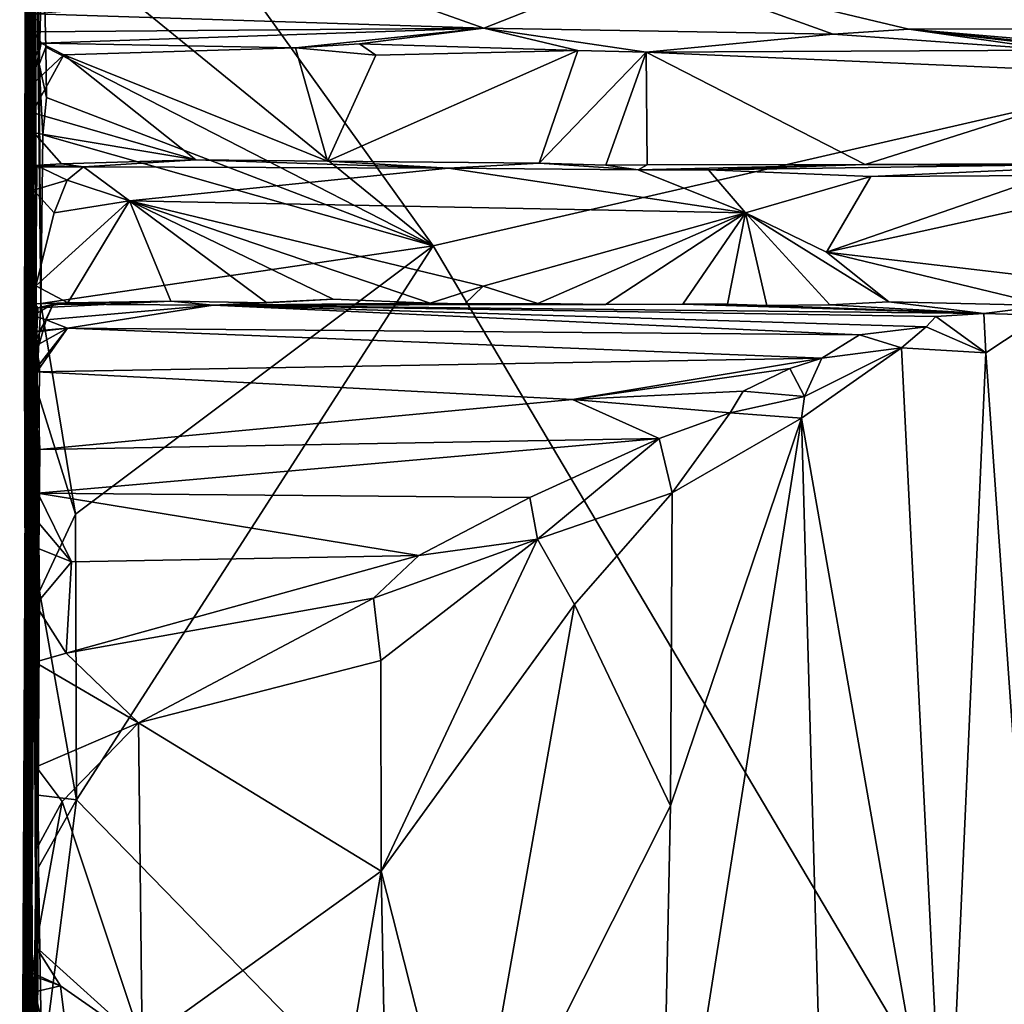
# Model space of a CAD drawing. Units: metres. Extents: x 24.5 to 33.39, y -4.01 to 3.69.
# Drawn here: x 24.55 to 25.81, y 1.07 to 2.33 of the extents above; entities that cross this region are included whole.
import ezdxf

# ---------------------------------------------------------------- set-up
doc = ezdxf.new("R2010")
doc.units = ezdxf.units.M

msp = doc.modelspace()

# ---------------------------------------------------------------- linework, layer by layer
at = {"layer": '1'}
for points in [[(24.5692, 2.6187, -0.9805), (24.566, 2.2164, -0.4343), (24.5727, 3.5617, -1.2148)], [(24.5727, 3.5617, -1.2148), (24.566, 2.2164, -0.4343), (24.5765, 3.4856, -0.4432)], [(24.5765, 3.4856, -0.4432), (24.566, 2.2164, -0.4343), (24.5677, 3.2188, -0.3875)], [(24.566, 2.2164, -0.4343), (24.5671, 3.2086, -0.1707), (24.5677, 3.2188, -0.3875)], [(24.5662, 3.2144, -0.0788), (24.566, 2.2164, -0.4343), (24.5674, 3.2085, -0.0086)], [(24.566, 2.2164, -0.4343), (24.5662, 3.2144, -0.0788), (24.5671, 3.2086, -0.1707)], [(24.5669, 3.1643, 0.2418), (24.5693, 3.2106, 0.1548), (24.566, 2.2164, -0.4343)], [(24.566, 2.2164, -0.4343), (24.5693, 3.2106, 0.1548), (24.5674, 3.2085, -0.0086)], [(24.5656, 3.0967, 0.3695), (24.5669, 3.1643, 0.2418), (24.566, 2.2164, -0.4343)], [(24.566, 2.2164, -0.4343), (24.5622, 2.133, 1.4724), (24.5656, 3.0967, 0.3695)], [(24.5656, 3.0967, 0.3695), (24.5622, 2.133, 1.4724), (24.5658, 2.9897, 0.5891)], [(24.5658, 2.9897, 0.5891), (24.5622, 2.133, 1.4724), (24.5655, 2.876, 0.8992)], [(24.5622, 2.133, 1.4724), (24.5644, 2.8114, 1.2741), (24.5655, 2.876, 0.8992)], [(24.5634, 2.8235, 15.8745), (24.5657, 2.8331, 15.5195), (24.5553, 0.5843, 16.7169)], [(24.5622, 2.8261, 15.1881), (24.5553, 0.5843, 16.7169), (24.5657, 2.8331, 15.5195)], [(24.568, 2.8302, 16.3902), (24.5635, 2.8217, 16.0056), (24.5553, 0.5843, 16.7169)], [(24.5621, 2.7898, 16.6198), (24.568, 2.8302, 16.3902), (24.5553, 0.5843, 16.7169)], [(24.5622, 2.8261, 15.1881), (24.5624, 2.8045, 14.7028), (24.5553, 0.5843, 16.7169)], [(24.5634, 2.8235, 15.8745), (24.5553, 0.5843, 16.7169), (24.5635, 2.8217, 16.0056)], [(24.5613, 2.6403, 13.8742), (24.5553, 0.5843, 16.7169), (24.5651, 2.8226, 14.0619)], [(24.5553, 0.5843, 16.7169), (24.5618, 2.8063, 14.3987), (24.5651, 2.8226, 14.0619)], [(24.5633, 2.8096, 16.9526), (24.5553, 0.5843, 16.7169), (24.5646, 2.8201, 17.0705)], [(24.5553, 0.5843, 16.7169), (24.5625, 2.79, 17.4607), (24.5646, 2.8201, 17.0705)], [(24.5633, 2.8096, 16.9526), (24.5621, 2.7898, 16.6198), (24.5553, 0.5843, 16.7169)], [(24.5553, 0.5843, 16.7169), (24.5624, 2.8045, 14.7028), (24.5618, 2.8063, 14.3987)], [(24.5607, 2.0678, 18.6051), (24.5652, 2.7905, 18.1894), (24.5652, 2.8072, 17.76)], [(24.5652, 2.8072, 17.76), (24.5625, 2.79, 17.4607), (24.5607, 2.0678, 18.6051)], [(24.5622, 2.133, 1.4724), (24.5651, 2.751, 1.5722), (24.5644, 2.8114, 1.2741)], [(24.5553, 0.5843, 16.7169), (24.5607, 2.0678, 18.6051), (24.5625, 2.79, 17.4607)], [(24.5695, 2.7995, 18.6708), (24.5648, 2.7918, 18.5127), (24.5607, 2.0678, 18.6051)], [(24.5704, 2.7961, 18.9471), (24.5695, 2.7995, 18.6708), (24.5607, 2.0678, 18.6051)], [(24.5665, 2.7824, 19.2552), (24.5704, 2.7961, 18.9471), (24.5607, 2.0678, 18.6051)], [(24.5607, 2.0678, 18.6051), (24.5649, 2.7919, 18.3339), (24.5652, 2.7905, 18.1894)], [(24.5649, 2.7919, 18.3339), (24.5607, 2.0678, 18.6051), (24.5648, 2.7918, 18.5127)], [(24.5665, 2.7824, 19.2552), (24.5607, 2.0678, 18.6051), (24.5689, 2.7819, 19.3867)], [(24.5689, 2.7819, 19.3867), (24.5607, 2.0678, 18.6051), (24.5705, 2.781, 19.689)], [(24.5607, 2.0678, 18.6051), (24.5664, 2.5335, 20.369), (24.5705, 2.781, 19.689)], [(24.5554, 1.9053, 7.0678), (24.5651, 2.7644, 7.3635), (24.5607, 2.5876, 7.221)], [(24.5651, 2.7644, 7.3635), (24.5554, 1.9053, 7.0678), (24.5637, 2.6294, 7.7652)], [(24.5674, 2.7284, 1.6073), (24.5651, 2.751, 1.5722), (24.5622, 2.133, 1.4724)], [(24.5674, 2.7284, 1.6073), (24.5622, 2.133, 1.4724), (24.5622, 2.6863, 1.7529)], [(24.5671, 2.7173, 2.0286), (24.5622, 2.133, 1.4724), (24.5611, 2.6751, 2.3927)], [(24.5671, 2.7173, 2.0286), (24.5622, 2.6863, 1.7529), (24.5622, 2.133, 1.4724)], [(24.5643, 2.7004, 3.1168), (24.5672, 2.7076, 2.8228), (24.5622, 2.133, 1.4724)], [(24.5622, 2.133, 1.4724), (24.5672, 2.7076, 2.8228), (24.5646, 2.6952, 2.6248)], [(24.5622, 2.133, 1.4724), (24.5592, 2.2623, 3.6525), (24.5643, 2.7004, 3.1168)], [(24.5592, 2.2623, 3.6525), (24.5619, 2.6904, 3.3219), (24.5643, 2.7004, 3.1168)], [(24.5656, 2.7, 3.4688), (24.5667, 2.6997, 3.3887), (24.5592, 2.2623, 3.6525)], [(24.5636, 2.6924, 3.7045), (24.5656, 2.7, 3.4688), (24.5592, 2.2623, 3.6525)], [(24.5667, 2.6997, 3.3887), (24.5619, 2.6904, 3.3219), (24.5592, 2.2623, 3.6525)], [(24.5592, 2.2623, 3.6525), (24.5606, 2.6529, 3.9663), (24.5636, 2.6924, 3.7045)], [(24.5622, 2.133, 1.4724), (24.5646, 2.6952, 2.6248), (24.5611, 2.6751, 2.3927)], [(24.5629, 2.6829, 4.7511), (24.5599, 2.6667, 4.2384), (24.5592, 2.2623, 3.6525)], [(24.5592, 2.6571, 4.9912), (24.5629, 2.6829, 4.7511), (24.5592, 2.2623, 3.6525)], [(24.5592, 2.2623, 3.6525), (24.5599, 2.6667, 4.2384), (24.5606, 2.6529, 3.9663)], [(24.5563, 2.349, 5.8839), (24.5592, 2.6571, 4.9912), (24.5581, 0.5823, 4.469)], [(24.5581, 0.5823, 4.469), (24.5592, 2.6571, 4.9912), (24.5592, 2.2623, 3.6525)], [(24.5613, 2.6403, 13.8742), (24.5614, 2.5168, 13.7149), (24.5553, 0.5843, 16.7169)], [(24.5554, 1.9053, 7.0678), (24.5636, 2.621, 7.9021), (24.5637, 2.6294, 7.7652)], [(24.562, 2.6324, 10.6691), (24.556, 1.6104, 10.5402), (24.5617, 2.6154, 11.0506)], [(24.556, 1.6104, 10.5402), (24.562, 2.6324, 10.6691), (24.5653, 2.5965, 10.5454)], [(24.5554, 1.9053, 7.0678), (24.5605, 2.5962, 8.2375), (24.5636, 2.621, 7.9021)], [(24.5617, 2.6154, 11.0506), (24.556, 1.6104, 10.5402), (24.5617, 2.6076, 11.2458)], [(24.5692, 2.6187, -0.9805), (24.571, 1.8591, -1.5168), (24.566, 2.2164, -0.4343)], [(24.571, 1.8591, -1.5168), (24.5692, 2.6187, -0.9805), (24.5766, 1.9687, -1.5234)], [(24.5766, 1.9687, -1.5234), (24.5692, 2.6187, -0.9805), (24.5741, 2.2753, -1.4724)], [(24.5692, 2.6187, -0.9805), (24.579, 2.4502, -1.5207), (24.5741, 2.2753, -1.4724)], [(24.5618, 2.5888, 11.4006), (24.5617, 2.6076, 11.2458), (24.556, 1.6104, 10.5402)], [(24.5605, 2.5962, 8.2375), (24.5567, 1.8891, 8.5764), (24.5675, 2.6122, 8.6656)], [(24.5675, 2.6122, 8.6656), (24.5567, 1.8891, 8.5764), (24.5641, 2.6041, 8.8)], [(24.5686, 2.6107, 8.9022), (24.5567, 1.8891, 8.5764), (24.564, 2.5806, 9.1517)], [(24.5641, 2.6041, 8.8), (24.5567, 1.8891, 8.5764), (24.5686, 2.6107, 8.9022)], [(24.5605, 2.5962, 8.2375), (24.5554, 1.9053, 7.0678), (24.5587, 0.7067, 6.4042)], [(24.5593, 2.5584, 7.1244), (24.5554, 1.9053, 7.0678), (24.5607, 2.5876, 7.221)], [(24.5625, 2.5706, 10.3504), (24.556, 1.6104, 10.5402), (24.5653, 2.5965, 10.5454)], [(24.5615, 2.5351, 11.528), (24.5618, 2.5888, 11.4006), (24.556, 1.6104, 10.5402)], [(24.5587, 0.7067, 6.4042), (24.5567, 1.8891, 8.5764), (24.5605, 2.5962, 8.2375)], [(24.564, 2.5806, 9.1517), (24.5572, 1.9946, 9.6434), (24.5641, 2.5936, 9.5385)], [(24.5641, 2.5936, 9.5385), (24.5572, 1.9946, 9.6434), (24.5616, 2.5873, 9.6806)], [(24.5607, 2.5774, 9.7289), (24.5572, 1.9946, 9.6434), (24.5619, 2.5883, 9.8693)], [(24.5619, 2.5883, 9.8693), (24.5572, 1.9946, 9.6434), (24.5608, 2.5758, 10.1461)], [(24.5603, 2.3167, 13.0382), (24.5614, 2.5168, 13.7149), (24.5902, 2.592, 13.5557)], [(24.5915, 2.5406, 13.3868), (24.5603, 2.3167, 13.0382), (24.5902, 2.592, 13.5557)], [(24.564, 2.5806, 9.1517), (24.5567, 1.8891, 8.5764), (24.5572, 1.9946, 9.6434)], [(24.5572, 1.9946, 9.6434), (24.5607, 2.5774, 9.7289), (24.5616, 2.5873, 9.6806)], [(24.5608, 2.5758, 10.1461), (24.5572, 1.9946, 9.6434), (24.5607, 2.545, 10.172)], [(24.5625, 2.5706, 10.3504), (24.5572, 1.9946, 9.6434), (24.556, 1.6104, 10.5402)], [(24.5607, 2.545, 10.172), (24.5572, 1.9946, 9.6434), (24.5625, 2.5706, 10.3504)], [(24.5607, 2.5556, 7.0684), (24.5554, 1.9053, 7.0678), (24.5593, 2.5584, 7.1244)], [(24.5554, 1.9053, 7.0678), (24.5607, 2.5556, 7.0684), (24.5563, 2.349, 5.8839)], [(24.5615, 2.5351, 11.528), (24.556, 1.6104, 10.5402), (24.565, 2.5543, 11.8033)], [(24.5643, 2.5461, 12.2463), (24.565, 2.5543, 11.8033), (24.556, 1.6104, 10.5402)], [(25.0792, 2.0425, -1.534), (24.579, 2.4502, -1.5207), (24.7082, 2.5597, -1.5267)], [(27.1935, 2.5294, -1.5394), (25.0792, 2.0425, -1.534), (24.7082, 2.5597, -1.5267)], [(24.556, 1.6104, 10.5402), (24.5603, 2.3167, 13.0382), (24.5643, 2.5461, 12.2463)], [(24.5643, 2.5461, 12.2463), (24.5603, 2.3167, 13.0382), (24.5668, 2.5369, 12.6233)], [(24.5668, 2.5369, 12.6233), (24.5603, 2.3167, 13.0382), (24.572, 2.5452, 12.6929)], [(24.5603, 2.3167, 13.0382), (24.5654, 2.5318, 13.1341), (24.572, 2.5452, 12.6929)], [(24.5915, 2.5406, 13.3868), (24.5702, 2.5282, 13.2755), (24.5603, 2.3167, 13.0382)], [(24.5654, 2.5318, 13.1341), (24.5603, 2.3167, 13.0382), (24.5702, 2.5282, 13.2755)], [(24.5607, 2.0678, 18.6051), (24.5634, 1.4067, 21.1244), (24.5664, 2.5335, 20.369)], [(24.5664, 2.5335, 20.369), (24.5634, 1.4067, 21.1244), (24.567, 2.4539, 20.8905)], [(25.0792, 2.0425, -1.534), (27.1935, 2.5294, -1.5394), (26.8635, -0.9693, -1.5392)], [(24.5603, 2.3167, 13.0382), (24.5553, 0.5843, 16.7169), (24.5614, 2.5168, 13.7149)], [(24.5671, 2.4288, 21.0467), (24.567, 2.4539, 20.8905), (24.5634, 1.4067, 21.1244)], [(24.5741, 2.2753, -1.4724), (24.579, 2.4502, -1.5207), (24.5828, 2.297, -1.523)], [(24.5828, 2.297, -1.523), (24.579, 2.4502, -1.5207), (25.0792, 2.0425, -1.534)], [(24.5666, 2.4078, 21.415), (24.5671, 2.4288, 21.0467), (24.5634, 1.4067, 21.1244)], [(24.5688, 2.3374, 22.295), (24.5688, 2.4133, 21.8681), (24.5634, 1.4067, 21.1244)], [(24.5688, 2.4133, 21.8681), (24.567, 2.4104, 21.6866), (24.5634, 1.4067, 21.1244)], [(25.3475, 2.4018, 22.7538), (26.0965, 2.3209, 22.8746), (25.8924, 2.4211, 22.735)], [(24.567, 2.4104, 21.6866), (24.5666, 2.4078, 21.415), (24.5634, 1.4067, 21.1244)], [(24.9981, 2.3735, 22.7982), (25.1441, 2.3216, 22.891), (25.3475, 2.4018, 22.7538)], [(25.1441, 2.3216, 22.891), (25.5915, 2.314, 22.9121), (25.3475, 2.4018, 22.7538)], [(25.3475, 2.4018, 22.7538), (25.5915, 2.314, 22.9121), (25.6887, 2.3202, 22.8878)], [(25.3475, 2.4018, 22.7538), (25.6887, 2.3202, 22.8878), (26.0965, 2.3209, 22.8746)], [(24.9981, 2.3735, 22.7982), (24.5687, 2.3397, 22.8532), (25.1441, 2.3216, 22.891)], [(24.5563, 2.349, 5.8839), (24.5587, 0.7067, 6.4042), (24.5554, 1.9053, 7.0678)], [(24.5587, 0.7067, 6.4042), (24.5563, 2.349, 5.8839), (24.5581, 0.5823, 4.469)], [(24.5688, 2.3374, 22.295), (24.5634, 1.4067, 21.1244), (24.5562, -0.0177, 22.2366)], [(24.5688, 2.3374, 22.295), (24.5562, -0.0177, 22.2366), (24.5698, 2.1206, 23.0612)], [(24.5679, 2.3169, 22.9268), (24.5687, 2.3397, 22.8532), (24.5701, 2.286, 22.9726)], [(24.5679, 2.3169, 22.9268), (25.1441, 2.3216, 22.891), (24.5687, 2.3397, 22.8532)], [(24.5687, 2.3397, 22.8532), (24.5688, 2.3374, 22.295), (24.5698, 2.1206, 23.0612)], [(24.5687, 2.3397, 22.8532), (24.5698, 2.1206, 23.0612), (24.5701, 2.286, 22.9726)], [(24.5603, 2.3167, 13.0382), (24.5531, 0.2177, 13.0406), (24.5493, 0.2771, 13.8271)], [(24.5516, 0.211, 14.5036), (24.5603, 2.3167, 13.0382), (24.5493, 0.2771, 13.8271)], [(24.5603, 2.3167, 13.0382), (24.5501, 0.3342, 11.1784), (24.5549, 0.2083, 11.9128)], [(24.5501, 0.3342, 11.1784), (24.5603, 2.3167, 13.0382), (24.556, 1.6104, 10.5402)], [(24.5513, 0.3042, 14.7971), (24.5603, 2.3167, 13.0382), (24.5516, 0.211, 14.5036)], [(24.5603, 2.3167, 13.0382), (24.5513, 0.3042, 14.7971), (24.5553, 0.5843, 16.7169)], [(24.5531, 0.2177, 13.0406), (24.5603, 2.3167, 13.0382), (24.5567, 0.2026, 12.7496)], [(24.5545, 0.2129, 12.4625), (24.5603, 2.3167, 13.0382), (24.5585, 0.1985, 12.1906)], [(24.5567, 0.2026, 12.7496), (24.5603, 2.3167, 13.0382), (24.5545, 0.2129, 12.4625)], [(24.5603, 2.3167, 13.0382), (24.5549, 0.2083, 11.9128), (24.5585, 0.1985, 12.1906)], [(24.5679, 2.3169, 22.9268), (24.577, 2.3025, 23.0029), (25.1441, 2.3216, 22.891)], [(24.5679, 2.3169, 22.9268), (24.5701, 2.286, 22.9726), (24.577, 2.3025, 23.0029)], [(25.1441, 2.3216, 22.891), (24.577, 2.3025, 23.0029), (24.9028, 2.2965, 23.0243)], [(25.1441, 2.3216, 22.891), (24.9028, 2.2965, 23.0243), (24.9845, 2.3015, 23.013)], [(25.1441, 2.3216, 22.891), (24.9845, 2.3015, 23.013), (25.2645, 2.2928, 23.0277)], [(25.1441, 2.3216, 22.891), (25.2645, 2.2928, 23.0277), (25.3521, 2.2909, 23.0276)], [(25.1441, 2.3216, 22.891), (25.3521, 2.2909, 23.0276), (25.5915, 2.314, 22.9121)], [(25.5915, 2.314, 22.9121), (25.3521, 2.2909, 23.0276), (25.8775, 2.2934, 23.0242)], [(25.5915, 2.314, 22.9121), (25.8775, 2.2934, 23.0242), (25.6887, 2.3202, 22.8878)], [(25.6887, 2.3202, 22.8878), (26.0475, 2.2895, 23.0255), (26.0965, 2.3209, 22.8746)], [(25.6887, 2.3202, 22.8878), (25.8775, 2.2934, 23.0242), (25.9065, 2.2952, 23.0188)], [(25.6887, 2.3202, 22.8878), (25.9065, 2.2952, 23.0188), (25.9615, 2.2915, 23.0252)], [(25.6887, 2.3202, 22.8878), (25.9615, 2.2915, 23.0252), (26.0475, 2.2895, 23.0255)], [(24.5653, 2.2493, 23.0317), (24.577, 2.3025, 23.0029), (24.5701, 2.286, 22.9726)], [(24.577, 2.3025, 23.0029), (24.5653, 2.2493, 23.0317), (24.6059, 2.2872, 23.0357)], [(24.577, 2.3025, 23.0029), (24.6059, 2.2872, 23.0357), (24.9028, 2.2965, 23.0243)], [(24.9028, 2.2965, 23.0243), (25.0058, 2.287, 23.0291), (24.9845, 2.3015, 23.013)], [(25.2645, 2.2928, 23.0277), (24.9845, 2.3015, 23.013), (25.0058, 2.287, 23.0291)], [(24.5653, 2.2493, 23.0317), (24.5655, 2.2134, 23.0453), (24.6059, 2.2872, 23.0357)], [(24.5655, 2.2134, 23.0453), (24.5653, 2.2493, 23.0317), (24.5701, 2.286, 22.9726)], [(24.6059, 2.2872, 23.0357), (24.5655, 2.2134, 23.0453), (24.7749, 2.1527, 23.0576)], [(24.5678, 2.1873, 23.0525), (24.5655, 2.2134, 23.0453), (24.5701, 2.286, 22.9726)], [(24.5698, 2.1206, 23.0612), (24.5678, 2.1873, 23.0525), (24.5701, 2.286, 22.9726)], [(24.5741, 2.2753, -1.4724), (24.5828, 2.297, -1.523), (24.5835, 2.2325, -1.5242)], [(24.5835, 2.2325, -1.5242), (24.5828, 2.297, -1.523), (25.0792, 2.0425, -1.534)], [(24.9028, 2.2965, 23.0243), (24.6059, 2.2872, 23.0357), (24.9435, 2.1509, 23.0636)], [(24.6059, 2.2872, 23.0357), (24.7749, 2.1527, 23.0576), (24.9435, 2.1509, 23.0636)], [(25.0058, 2.287, 23.0291), (24.9028, 2.2965, 23.0243), (24.9435, 2.1509, 23.0636)], [(25.2645, 2.2928, 23.0277), (25.0058, 2.287, 23.0291), (24.9435, 2.1509, 23.0636)], [(25.2645, 2.2928, 23.0277), (24.9435, 2.1509, 23.0636), (25.2148, 2.1486, 23.0597)], [(25.2645, 2.2928, 23.0277), (25.2148, 2.1486, 23.0597), (25.3521, 2.2909, 23.0276)], [(25.2148, 2.1486, 23.0597), (25.3002, 2.1458, 23.0643), (25.3521, 2.2909, 23.0276)], [(25.3002, 2.1458, 23.0643), (25.3531, 2.1465, 23.0635), (25.3521, 2.2909, 23.0276)], [(25.8775, 2.2934, 23.0242), (25.3521, 2.2909, 23.0276), (25.9974, 2.2627, 23.0404)], [(25.3521, 2.2909, 23.0276), (25.3531, 2.1465, 23.0635), (25.6326, 2.1467, 23.0595)], [(25.3521, 2.2909, 23.0276), (25.6326, 2.1467, 23.0595), (25.9974, 2.2627, 23.0404)], [(24.5766, 1.9687, -1.5234), (24.5741, 2.2753, -1.4724), (24.579, 2.1847, -1.5215)], [(24.579, 2.1847, -1.5215), (24.5741, 2.2753, -1.4724), (24.5835, 2.2325, -1.5242)], [(24.5622, 2.133, 1.4724), (24.5581, 0.5823, 4.469), (24.5592, 2.2623, 3.6525)], [(25.9974, 2.2627, 23.0404), (25.6326, 2.1467, 23.0595), (25.8345, 2.1456, 23.059)], [(24.579, 2.1847, -1.5215), (24.5835, 2.2325, -1.5242), (25.0792, 2.0425, -1.534)], [(24.5637, 1.0071, 0.4297), (24.5622, 2.133, 1.4724), (24.566, 2.2164, -0.4343)], [(24.566, 2.2164, -0.4343), (24.5733, 1.2461, -1.5183), (24.5637, 1.0071, 0.4297)], [(24.7749, 2.1527, 23.0576), (24.5655, 2.2134, 23.0453), (24.5678, 2.1873, 23.0525)], [(24.5733, 1.2461, -1.5183), (24.566, 2.2164, -0.4343), (24.5732, 1.3382, -1.5205)], [(24.5749, 1.6, -1.5204), (24.5732, 1.3382, -1.5205), (24.566, 2.2164, -0.4343)], [(24.571, 1.8591, -1.5168), (24.5749, 1.6, -1.5204), (24.566, 2.2164, -0.4343)], [(24.5698, 2.1206, 23.0612), (24.566, 2.1457, 23.0737), (24.5678, 2.1873, 23.0525)], [(24.6028, 2.1476, 23.0647), (24.5678, 2.1873, 23.0525), (24.566, 2.1457, 23.0737)], [(24.6028, 2.1476, 23.0647), (24.7749, 2.1527, 23.0576), (24.5678, 2.1873, 23.0525)], [(24.5766, 1.9687, -1.5234), (24.579, 2.1847, -1.5215), (25.0792, 2.0425, -1.534)], [(24.6028, 2.1476, 23.0647), (24.566, 2.1457, 23.0737), (24.6311, 2.1436, 23.2845)], [(24.5712, 2.1438, 23.168), (24.566, 2.1457, 23.0737), (24.5698, 2.1206, 23.0612)], [(24.566, 2.1457, 23.0737), (24.5712, 2.1438, 23.168), (24.6311, 2.1436, 23.2845)], [(24.5669, 2.1139, 23.2931), (24.57, 2.1461, 23.2023), (24.5698, 1.9912, 23.3381)], [(24.57, 2.1461, 23.2023), (24.5669, 2.1139, 23.2931), (24.6101, 2.1265, 23.3081)], [(24.57, 2.1461, 23.2023), (24.5712, 2.1438, 23.168), (24.5698, 1.9912, 23.3381)], [(24.6311, 2.1436, 23.2845), (24.57, 2.1461, 23.2023), (24.6101, 2.1265, 23.3081)], [(24.5712, 2.1438, 23.168), (24.57, 2.1461, 23.2023), (24.6311, 2.1436, 23.2845)], [(24.6028, 2.1476, 23.0647), (24.6311, 2.1436, 23.2845), (24.7749, 2.1527, 23.0576)], [(24.7749, 2.1527, 23.0576), (24.6311, 2.1436, 23.2845), (25.0989, 2.142, 23.2999)], [(24.7749, 2.1527, 23.0576), (25.0989, 2.142, 23.2999), (24.9435, 2.1509, 23.0636)], [(24.9435, 2.1509, 23.0636), (25.0989, 2.142, 23.2999), (25.2148, 2.1486, 23.0597)], [(25.2148, 2.1486, 23.0597), (25.0989, 2.142, 23.2999), (25.3416, 2.1398, 23.3032)], [(25.3002, 2.1458, 23.0643), (25.2148, 2.1486, 23.0597), (25.3416, 2.1398, 23.3032)], [(25.3002, 2.1458, 23.0643), (25.3416, 2.1398, 23.3032), (25.3531, 2.1465, 23.0635)], [(25.3531, 2.1465, 23.0635), (25.3416, 2.1398, 23.3032), (25.6326, 2.1467, 23.0595)], [(25.3416, 2.1398, 23.3032), (25.432, 2.1401, 23.3028), (25.6326, 2.1467, 23.0595)], [(25.6326, 2.1467, 23.0595), (25.432, 2.1401, 23.3028), (26.016, 2.1485, 23.0942)], [(26.016, 2.1485, 23.0942), (25.432, 2.1401, 23.3028), (25.6398, 2.1315, 23.3111)], [(25.6326, 2.1467, 23.0595), (26.016, 2.1485, 23.0942), (25.8345, 2.1456, 23.059)], [(26.016, 2.1485, 23.0942), (25.6398, 2.1315, 23.3111), (25.8672, 2.1325, 23.3034)], [(24.5622, 2.133, 1.4724), (24.5581, 0.3094, 1.9362), (24.5563, 0.4224, 3.0605)], [(24.5581, 0.5823, 4.469), (24.5622, 2.133, 1.4724), (24.5563, 0.4224, 3.0605)], [(24.5637, 0.2546, 1.8175), (24.5581, 0.3094, 1.9362), (24.5622, 2.133, 1.4724)], [(24.5622, 2.133, 1.4724), (24.561, 0.2811, 1.3257), (24.568, 0.2612, 1.5601)], [(24.561, 0.2811, 1.3257), (24.5622, 2.133, 1.4724), (24.5668, 0.2595, 1.1169)], [(24.5666, 0.2615, 0.8697), (24.5622, 2.133, 1.4724), (24.5637, 1.0071, 0.4297)], [(24.5668, 0.2595, 1.1169), (24.5622, 2.133, 1.4724), (24.5673, 0.2618, 0.9804)], [(24.5622, 2.133, 1.4724), (24.5666, 0.2615, 0.8697), (24.5673, 0.2618, 0.9804)], [(24.5637, 0.2546, 1.8175), (24.5622, 2.133, 1.4724), (24.568, 0.2612, 1.5601)], [(24.5712, 2.1438, 23.168), (24.5698, 2.1206, 23.0612), (24.5698, 1.9912, 23.3381)], [(24.6311, 2.1436, 23.2845), (24.6101, 2.1265, 23.3081), (24.6898, 2.1004, 23.3051)], [(24.6311, 2.1436, 23.2845), (24.6898, 2.1004, 23.3051), (25.0989, 2.142, 23.2999)], [(24.6898, 2.1004, 23.3051), (25.4794, 2.0849, 23.3228), (25.0989, 2.142, 23.2999)], [(25.3416, 2.1398, 23.3032), (25.0989, 2.142, 23.2999), (25.4794, 2.0849, 23.3228)], [(25.432, 2.1401, 23.3028), (25.3416, 2.1398, 23.3032), (25.4794, 2.0849, 23.3228)], [(25.6398, 2.1315, 23.3111), (25.432, 2.1401, 23.3028), (25.4794, 2.0849, 23.3228)], [(24.5562, -0.0177, 22.2366), (24.5689, 1.8705, 23.2418), (24.5698, 2.1206, 23.0612)], [(24.6101, 2.1265, 23.3081), (24.5669, 2.1139, 23.2931), (24.5935, 2.0847, 23.3239)], [(24.5689, 1.8705, 23.2418), (24.5698, 1.9912, 23.3381), (24.5698, 2.1206, 23.0612)], [(24.6101, 2.1265, 23.3081), (24.5935, 2.0847, 23.3239), (24.6898, 2.1004, 23.3051)], [(25.6398, 2.1315, 23.3111), (25.4794, 2.0849, 23.3228), (25.5831, 2.0343, 23.3414)], [(25.6398, 2.1315, 23.3111), (25.5831, 2.0343, 23.3414), (25.8672, 2.1325, 23.3034)], [(25.5831, 2.0343, 23.3414), (25.9159, 2.1073, 23.3143), (25.8672, 2.1325, 23.3034)], [(24.5669, 2.1139, 23.2931), (24.5698, 1.9912, 23.3381), (24.5935, 2.0847, 23.3239)], [(24.5935, 2.0847, 23.3239), (24.5698, 1.9912, 23.3381), (24.6898, 2.1004, 23.3051)], [(24.6898, 2.1004, 23.3051), (24.5698, 1.9912, 23.3381), (24.6109, 1.9696, 23.354)], [(24.6898, 2.1004, 23.3051), (24.6109, 1.9696, 23.354), (24.743, 1.9717, 23.3519)], [(24.6898, 2.1004, 23.3051), (24.743, 1.9717, 23.3519), (24.8659, 1.9693, 23.354)], [(24.6898, 2.1004, 23.3051), (24.8659, 1.9693, 23.354), (24.9509, 1.9743, 23.3437)], [(24.6898, 2.1004, 23.3051), (24.9509, 1.9743, 23.3437), (25.0751, 1.969, 23.3506)], [(24.6898, 2.1004, 23.3051), (25.0751, 1.969, 23.3506), (25.1432, 1.991, 23.3352)], [(25.4794, 2.0849, 23.3228), (24.6898, 2.1004, 23.3051), (25.1432, 1.991, 23.3352)], [(25.9159, 2.1073, 23.3143), (25.5831, 2.0343, 23.3414), (25.874, 2.0003, 23.3234)], [(25.1432, 1.991, 23.3352), (25.2134, 1.9684, 23.349), (25.4794, 2.0849, 23.3228)], [(25.4794, 2.0849, 23.3228), (25.2134, 1.9684, 23.349), (25.3001, 1.9672, 23.3527)], [(25.4794, 2.0849, 23.3228), (25.3001, 1.9672, 23.3527), (25.3991, 1.9676, 23.3501)], [(25.4794, 2.0849, 23.3228), (25.3991, 1.9676, 23.3501), (25.4563, 1.9677, 23.3485)], [(25.4794, 2.0849, 23.3228), (25.4563, 1.9677, 23.3485), (25.5064, 1.9662, 23.3533)], [(25.5064, 1.9662, 23.3533), (25.5875, 1.9668, 23.3493), (25.4794, 2.0849, 23.3228)], [(25.5831, 2.0343, 23.3414), (25.4794, 2.0849, 23.3228), (25.663, 1.9706, 23.3407)], [(25.4794, 2.0849, 23.3228), (25.5875, 1.9668, 23.3493), (25.663, 1.9706, 23.3407)], [(24.5543, 0.2767, 18.4994), (24.5607, 2.0678, 18.6051), (24.5553, 0.5843, 16.7169)], [(24.5547, 0.2247, 18.8695), (24.5607, 2.0678, 18.6051), (24.5543, 0.2767, 18.4994)], [(24.5607, 2.0678, 18.6051), (24.5547, 0.2247, 18.8695), (24.5606, 0.1849, 19.2767)], [(24.5607, 2.0678, 18.6051), (24.5606, 0.1849, 19.2767), (24.5615, 0.2107, 19.6516)], [(24.5622, 0.1852, 20.4357), (24.5607, 2.0678, 18.6051), (24.5629, 0.1777, 20.039)], [(24.5607, 2.0678, 18.6051), (24.5615, 0.2107, 19.6516), (24.5629, 0.1777, 20.039)], [(24.5607, 2.0678, 18.6051), (24.5622, 0.1852, 20.4357), (24.5634, 1.4067, 21.1244)], [(24.621, 1.6985, -1.5294), (24.5766, 1.9687, -1.5234), (25.0792, 2.0425, -1.534)], [(24.6223, 1.3325, -1.5298), (24.621, 1.6985, -1.5294), (25.0792, 2.0425, -1.534)], [(24.6223, 1.3325, -1.5298), (25.0792, 2.0425, -1.534), (26.8635, -0.9693, -1.5392)], [(25.5831, 2.0343, 23.3414), (25.663, 1.9706, 23.3407), (25.866, 1.9661, 23.3371)], [(25.874, 2.0003, 23.3234), (25.5831, 2.0343, 23.3414), (25.866, 1.9661, 23.3371)], [(24.5567, 1.8891, 8.5764), (24.5553, 0.2856, 8.5469), (24.5572, 1.9946, 9.6434)], [(24.5553, 0.2856, 8.5469), (24.556, 1.6104, 10.5402), (24.5572, 1.9946, 9.6434)], [(24.5689, 1.8705, 23.2418), (24.5689, 1.968, 23.3509), (24.5698, 1.9912, 23.3381)], [(24.5698, 1.9912, 23.3381), (24.5689, 1.968, 23.3509), (24.6109, 1.9696, 23.354)], [(25.0751, 1.969, 23.3506), (25.1198, 1.9683, 23.355), (25.1432, 1.991, 23.3352)], [(25.1432, 1.991, 23.3352), (25.1198, 1.9683, 23.355), (25.2134, 1.9684, 23.349)], [(24.5689, 1.968, 23.3509), (24.5727, 1.963, 23.517), (24.6109, 1.9696, 23.354)], [(24.5727, 1.963, 23.517), (24.5923, 1.9676, 23.5623), (24.743, 1.9717, 23.3519)], [(24.6109, 1.9696, 23.354), (24.5727, 1.963, 23.517), (24.743, 1.9717, 23.3519)], [(24.743, 1.9717, 23.3519), (24.5923, 1.9676, 23.5623), (24.7974, 1.9663, 23.7722)], [(24.8659, 1.9693, 23.354), (24.743, 1.9717, 23.3519), (24.7974, 1.9663, 23.7722)], [(24.8659, 1.9693, 23.354), (24.7974, 1.9663, 23.7722), (24.9509, 1.9743, 23.3437)], [(25.0751, 1.969, 23.3506), (24.9509, 1.9743, 23.3437), (24.7974, 1.9663, 23.7722)], [(25.0751, 1.969, 23.3506), (24.7974, 1.9663, 23.7722), (25.1198, 1.9683, 23.355)], [(25.663, 1.9706, 23.3407), (25.5875, 1.9668, 23.3493), (25.7847, 1.9557, 23.7089)], [(25.663, 1.9706, 23.3407), (25.7847, 1.9557, 23.7089), (25.866, 1.9661, 23.3371)], [(24.57, 1.9212, 23.5492), (24.5661, 1.9533, 23.6337), (24.5923, 1.9676, 23.5623)], [(24.5923, 1.9676, 23.5623), (24.5661, 1.9533, 23.6337), (24.5832, 1.9478, 23.8262)], [(24.5689, 1.968, 23.3509), (24.5689, 1.8705, 23.2418), (24.5727, 1.963, 23.517)], [(24.5689, 1.8705, 23.2418), (24.57, 1.9212, 23.5492), (24.5727, 1.963, 23.517)], [(24.5727, 1.963, 23.517), (24.57, 1.9212, 23.5492), (24.5923, 1.9676, 23.5623)], [(24.571, 1.8591, -1.5168), (24.5766, 1.9687, -1.5234), (24.621, 1.6985, -1.5294)], [(24.5923, 1.9676, 23.5623), (24.5832, 1.9478, 23.8262), (24.7974, 1.9663, 23.7722)], [(24.5832, 1.9478, 23.8262), (24.6107, 1.9369, 23.9722), (24.7974, 1.9663, 23.7722)], [(24.6107, 1.9369, 23.9722), (25.6254, 1.9286, 24.0207), (24.7974, 1.9663, 23.7722)], [(25.1198, 1.9683, 23.355), (24.7974, 1.9663, 23.7722), (25.2134, 1.9684, 23.349)], [(25.2134, 1.9684, 23.349), (24.7974, 1.9663, 23.7722), (25.3001, 1.9672, 23.3527)], [(25.3001, 1.9672, 23.3527), (24.7974, 1.9663, 23.7722), (25.3991, 1.9676, 23.3501)], [(25.3991, 1.9676, 23.3501), (24.7974, 1.9663, 23.7722), (25.7847, 1.9557, 23.7089)], [(25.7847, 1.9557, 23.7089), (24.7974, 1.9663, 23.7722), (25.723, 1.952, 23.8299)], [(25.723, 1.952, 23.8299), (24.7974, 1.9663, 23.7722), (25.7108, 1.9388, 23.912)], [(24.7974, 1.9663, 23.7722), (25.6254, 1.9286, 24.0207), (25.7108, 1.9388, 23.912)], [(25.3991, 1.9676, 23.3501), (25.7847, 1.9557, 23.7089), (25.4563, 1.9677, 23.3485)], [(25.4563, 1.9677, 23.3485), (25.7847, 1.9557, 23.7089), (25.5064, 1.9662, 23.3533)], [(25.5064, 1.9662, 23.3533), (25.7847, 1.9557, 23.7089), (25.5875, 1.9668, 23.3493)], [(25.866, 1.9661, 23.3371), (25.7847, 1.9557, 23.7089), (25.8604, 1.9537, 23.5196)], [(24.5696, 1.2122, 24.2621), (24.5699, 1.9014, 23.8667), (24.5661, 1.9533, 23.6337)], [(24.57, 1.9212, 23.5492), (24.5696, 1.2122, 24.2621), (24.5661, 1.9533, 23.6337)], [(24.5661, 1.9533, 23.6337), (24.5699, 1.9014, 23.8667), (24.5832, 1.9478, 23.8262)], [(24.5699, 1.9014, 23.8667), (24.5751, 1.9342, 23.8876), (24.5832, 1.9478, 23.8262)], [(24.5832, 1.9478, 23.8262), (24.5751, 1.9342, 23.8876), (24.6107, 1.9369, 23.9722)], [(25.723, 1.952, 23.8299), (25.7108, 1.9388, 23.912), (25.7872, 1.9054, 23.7747)], [(25.7847, 1.9557, 23.7089), (25.723, 1.952, 23.8299), (25.7872, 1.9054, 23.7747)], [(25.8604, 1.9537, 23.5196), (25.7847, 1.9557, 23.7089), (25.7872, 1.9054, 23.7747)], [(25.8604, 1.9537, 23.5196), (25.7872, 1.9054, 23.7747), (25.8651, 0.8058, 23.5445)], [(24.5696, 1.2122, 24.2621), (24.5701, 1.9324, 23.9036), (24.5699, 1.9014, 23.8667)], [(24.5701, 1.9143, 23.998), (24.5701, 1.9324, 23.9036), (24.5696, 1.2122, 24.2621)], [(24.5699, 1.9014, 23.8667), (24.5701, 1.9324, 23.9036), (24.5751, 1.9342, 23.8876)], [(24.5751, 1.9342, 23.8876), (24.5701, 1.9324, 23.9036), (24.6107, 1.9369, 23.9722)], [(24.5701, 1.9143, 23.998), (24.5748, 1.8909, 24.0923), (24.6107, 1.9369, 23.9722)], [(24.5701, 1.9324, 23.9036), (24.5701, 1.9143, 23.998), (24.6107, 1.9369, 23.9722)], [(24.5748, 1.8909, 24.0923), (24.5712, 1.8811, 24.1978), (24.6107, 1.9369, 23.9722)], [(24.6107, 1.9369, 23.9722), (24.5712, 1.8811, 24.1978), (25.5769, 1.8986, 24.1443)], [(24.6107, 1.9369, 23.9722), (25.5769, 1.8986, 24.1443), (25.6254, 1.9286, 24.0207)], [(25.6254, 1.9286, 24.0207), (25.6792, 1.9116, 23.998), (25.7108, 1.9388, 23.912)], [(25.7108, 1.9388, 23.912), (25.6792, 1.9116, 23.998), (25.7872, 1.9054, 23.7747)], [(24.5689, 1.8705, 23.2418), (24.5562, -0.0177, 22.2366), (24.57, 1.9212, 23.5492)], [(24.5562, -0.0177, 22.2366), (24.5696, 1.2122, 24.2621), (24.57, 1.9212, 23.5492)], [(25.6254, 1.9286, 24.0207), (25.5769, 1.8986, 24.1443), (25.6792, 1.9116, 23.998)], [(24.5701, 1.9143, 23.998), (24.5696, 1.2122, 24.2621), (24.5748, 1.8909, 24.0923)], [(25.6792, 1.9116, 23.998), (25.5547, 1.8493, 24.2128), (25.5509, 1.8216, 24.2317)], [(25.6792, 1.9116, 23.998), (25.5509, 1.8216, 24.2317), (25.7363, 0.7656, 23.8956)], [(25.5769, 1.8986, 24.1443), (25.5547, 1.8493, 24.2128), (25.6792, 1.9116, 23.998)], [(25.6792, 1.9116, 23.998), (25.7363, 0.7656, 23.8956), (25.7872, 1.9054, 23.7747)], [(24.5712, 1.8811, 24.1978), (25.2575, 1.8457, 24.3032), (25.5769, 1.8986, 24.1443)], [(25.5769, 1.8986, 24.1443), (25.2575, 1.8457, 24.3032), (25.536, 1.8855, 24.1906)], [(25.536, 1.8855, 24.1906), (25.5547, 1.8493, 24.2128), (25.5769, 1.8986, 24.1443)], [(25.7872, 1.9054, 23.7747), (25.7363, 0.7656, 23.8956), (25.8651, 0.8058, 23.5445)], [(24.5587, 0.7067, 6.4042), (24.5553, 0.2856, 8.5469), (24.5567, 1.8891, 8.5764)], [(24.5748, 1.8909, 24.0923), (24.5696, 1.2122, 24.2621), (24.5712, 1.8811, 24.1978)], [(24.5696, 1.2122, 24.2621), (24.5753, 1.7814, 24.4166), (24.5712, 1.8811, 24.1978)], [(24.5712, 1.8811, 24.1978), (24.5753, 1.7814, 24.4166), (25.2575, 1.8457, 24.3032)], [(25.536, 1.8855, 24.1906), (25.2575, 1.8457, 24.3032), (25.4764, 1.8562, 24.2714)], [(25.536, 1.8855, 24.1906), (25.4764, 1.8562, 24.2714), (25.5547, 1.8493, 24.2128)], [(24.5749, 1.6, -1.5204), (24.571, 1.8591, -1.5168), (24.621, 1.6985, -1.5294)], [(25.4764, 1.8562, 24.2714), (25.2575, 1.8457, 24.3032), (25.4596, 1.8284, 24.3188)], [(25.4764, 1.8562, 24.2714), (25.4596, 1.8284, 24.3188), (25.5547, 1.8493, 24.2128)], [(24.5753, 1.7814, 24.4166), (25.3688, 1.7954, 24.3978), (25.2575, 1.8457, 24.3032)], [(25.4596, 1.8284, 24.3188), (25.2575, 1.8457, 24.3032), (25.3688, 1.7954, 24.3978)], [(25.4596, 1.8284, 24.3188), (25.5509, 1.8216, 24.2317), (25.5547, 1.8493, 24.2128)], [(25.3688, 1.7954, 24.3978), (25.3855, 1.7258, 24.417), (25.4596, 1.8284, 24.3188)], [(25.3696, 0.6733, 24.4411), (25.5891, 0.4618, 24.1801), (25.5509, 1.8216, 24.2317)], [(25.3832, 1.3247, 24.4246), (25.3696, 0.6733, 24.4411), (25.5509, 1.8216, 24.2317)], [(25.3855, 1.7258, 24.417), (25.3832, 1.3247, 24.4246), (25.5509, 1.8216, 24.2317)], [(25.4596, 1.8284, 24.3188), (25.3855, 1.7258, 24.417), (25.5509, 1.8216, 24.2317)], [(25.5509, 1.8216, 24.2317), (25.5891, 0.4618, 24.1801), (25.7363, 0.7656, 23.8956)], [(24.5753, 1.7814, 24.4166), (24.5726, 1.7257, 24.5038), (25.3688, 1.7954, 24.3978)], [(25.3688, 1.7954, 24.3978), (24.5726, 1.7257, 24.5038), (25.2029, 1.7198, 24.5188)], [(25.2029, 1.7198, 24.5188), (25.2127, 1.6666, 24.5518), (25.3688, 1.7954, 24.3978)], [(25.3688, 1.7954, 24.3978), (25.2127, 1.6666, 24.5518), (25.3855, 1.7258, 24.417)], [(24.5753, 1.7814, 24.4166), (24.5696, 1.2122, 24.2621), (24.5726, 1.7257, 24.5038)], [(24.5696, 1.2122, 24.2621), (24.5716, 1.6895, 24.5398), (24.5726, 1.7257, 24.5038)], [(24.5716, 1.6895, 24.5398), (24.6156, 1.6376, 24.6096), (24.5726, 1.7257, 24.5038)], [(24.5726, 1.7257, 24.5038), (24.6156, 1.6376, 24.6096), (25.0606, 1.6456, 24.5987)], [(24.5726, 1.7257, 24.5038), (25.0606, 1.6456, 24.5987), (25.2029, 1.7198, 24.5188)], [(25.2029, 1.7198, 24.5188), (25.0606, 1.6456, 24.5987), (25.2127, 1.6666, 24.5518)], [(25.2127, 1.6666, 24.5518), (25.26, 1.5827, 24.5303), (25.3855, 1.7258, 24.417)], [(25.3855, 1.7258, 24.417), (25.26, 1.5827, 24.5303), (25.3832, 1.3247, 24.4246)], [(24.5749, 1.6, -1.5204), (24.621, 1.6985, -1.5294), (24.6223, 1.3325, -1.5298)], [(24.5696, 1.2122, 24.2621), (24.5701, 1.656, 24.5658), (24.5716, 1.6895, 24.5398)], [(24.5716, 1.6895, 24.5398), (24.5701, 1.656, 24.5658), (24.6156, 1.6376, 24.6096)], [(25.0606, 1.6456, 24.5987), (25.0026, 1.5909, 24.6339), (25.2127, 1.6666, 24.5518)], [(25.0026, 1.5909, 24.6339), (25.0121, 1.5112, 24.6455), (25.2127, 1.6666, 24.5518)], [(25.0121, 1.5112, 24.6455), (25.0126, 1.241, 24.6666), (25.2127, 1.6666, 24.5518)], [(25.2127, 1.6666, 24.5518), (25.0126, 1.241, 24.6666), (25.26, 1.5827, 24.5303)], [(24.5701, 1.656, 24.5658), (24.5696, 1.2122, 24.2621), (24.5704, 1.3748, 24.7052)], [(24.5701, 1.656, 24.5658), (24.5697, 1.5823, 24.6467), (24.6156, 1.6376, 24.6096)], [(24.5701, 1.656, 24.5658), (24.5704, 1.3748, 24.7052), (24.5697, 1.5823, 24.6467)], [(24.6156, 1.6376, 24.6096), (24.6089, 1.5204, 24.7017), (25.0606, 1.6456, 24.5987)], [(24.6089, 1.5204, 24.7017), (25.0026, 1.5909, 24.6339), (25.0606, 1.6456, 24.5987)], [(24.5697, 1.5823, 24.6467), (24.6089, 1.5204, 24.7017), (24.6156, 1.6376, 24.6096)], [(24.5501, 0.3342, 11.1784), (24.556, 1.6104, 10.5402), (24.5564, 0.2094, 10.9163)], [(24.5553, 0.2856, 8.5469), (24.5555, 0.2723, 9.5212), (24.556, 1.6104, 10.5402)], [(24.556, 1.6104, 10.5402), (24.5555, 0.2723, 9.5212), (24.5592, 0.2115, 9.7592)], [(24.5601, 0.2053, 10.4503), (24.556, 1.6104, 10.5402), (24.557, 0.2213, 9.8837)], [(24.556, 1.6104, 10.5402), (24.5592, 0.2115, 9.7592), (24.557, 0.2213, 9.8837)], [(24.556, 1.6104, 10.5402), (24.5614, 0.2056, 10.5824), (24.5564, 0.2094, 10.9163)], [(24.5614, 0.2056, 10.5824), (24.556, 1.6104, 10.5402), (24.5601, 0.2053, 10.4503)], [(24.5732, 1.3382, -1.5205), (24.5749, 1.6, -1.5204), (24.6223, 1.3325, -1.5298)], [(25.0026, 1.5909, 24.6339), (24.6089, 1.5204, 24.7017), (24.7015, 1.4311, 24.7114)], [(25.0026, 1.5909, 24.6339), (24.7015, 1.4311, 24.7114), (25.0121, 1.5112, 24.6455)], [(24.5697, 1.5823, 24.6467), (24.5687, 1.5087, 24.6925), (24.6089, 1.5204, 24.7017)], [(24.5704, 1.3748, 24.7052), (24.5687, 1.5087, 24.6925), (24.5697, 1.5823, 24.6467)], [(25.0126, 1.241, 24.6666), (25.1228, 0.8064, 24.6201), (25.26, 1.5827, 24.5303)], [(25.26, 1.5827, 24.5303), (25.1228, 0.8064, 24.6201), (25.3832, 1.3247, 24.4246)], [(24.7015, 1.4311, 24.7114), (24.6089, 1.5204, 24.7017), (24.5687, 1.5087, 24.6925)], [(24.5687, 1.5087, 24.6925), (24.5704, 1.3748, 24.7052), (24.7015, 1.4311, 24.7114)], [(24.7015, 1.4311, 24.7114), (25.0126, 1.241, 24.6666), (25.0121, 1.5112, 24.6455)], [(24.5704, 1.3748, 24.7052), (24.6037, 1.3302, 24.7251), (24.7015, 1.4311, 24.7114)], [(24.6037, 1.3302, 24.7251), (24.7063, 1.0211, 24.7368), (24.7015, 1.4311, 24.7114)], [(24.7015, 1.4311, 24.7114), (24.7063, 1.0211, 24.7368), (25.0126, 1.241, 24.6666)], [(24.5562, -0.0177, 22.2366), (24.5634, 1.4067, 21.1244), (24.5641, 0.0871, 20.8806)], [(24.5634, 1.4067, 21.1244), (24.5622, 0.1852, 20.4357), (24.5687, 0.1624, 20.7032)], [(24.5641, 0.0871, 20.8806), (24.5634, 1.4067, 21.1244), (24.5674, 0.1381, 20.7901)], [(24.5674, 0.1381, 20.7901), (24.5634, 1.4067, 21.1244), (24.5687, 0.1624, 20.7032)], [(24.5696, 1.2122, 24.2621), (24.5707, 1.2695, 24.7204), (24.5704, 1.3748, 24.7052)], [(24.5704, 1.3748, 24.7052), (24.5707, 1.2695, 24.7204), (24.6037, 1.3302, 24.7251)], [(24.5732, 1.3382, -1.5205), (24.6223, 1.3325, -1.5298), (24.5733, 1.2461, -1.5183)], [(24.6037, 1.3302, 24.7251), (24.5707, 1.2695, 24.7204), (24.5698, 1.144, 24.73)], [(24.6037, 1.3302, 24.7251), (24.5698, 1.144, 24.73), (24.7063, 1.0211, 24.7368)], [(24.5776, 0.9836, -1.5266), (24.5733, 1.2461, -1.5183), (24.6223, 1.3325, -1.5298)], [(24.5776, 0.9836, -1.5266), (24.6223, 1.3325, -1.5298), (26.8635, -0.9693, -1.5392)], [(25.3832, 1.3247, 24.4246), (25.1228, 0.8064, 24.6201), (25.3696, 0.6733, 24.4411)], [(24.5696, 1.2122, 24.2621), (24.5699, 0.9318, 24.6023), (24.5707, 1.2695, 24.7204)], [(24.5701, 1.1055, 24.7052), (24.5698, 1.144, 24.73), (24.5707, 1.2695, 24.7204)], [(24.5707, 1.2695, 24.7204), (24.5699, 0.9318, 24.6023), (24.5701, 1.1055, 24.7052)], [(24.5641, -0.1942, -0.9277), (24.5637, 1.0071, 0.4297), (24.5733, 1.2461, -1.5183)], [(24.5733, 1.2461, -1.5183), (24.568, 0.7648, -1.4583), (24.5641, -0.1942, -0.9277)], [(24.568, 0.7648, -1.4583), (24.5733, 1.2461, -1.5183), (24.5776, 0.9836, -1.5266)], [(24.7063, 1.0211, 24.7368), (24.7808, -0.1092, 24.7443), (25.0126, 1.241, 24.6666)], [(24.7808, -0.1092, 24.7443), (25.0479, -0.6492, 24.6674), (25.0126, 1.241, 24.6666)], [(25.0126, 1.241, 24.6666), (25.0479, -0.6492, 24.6674), (25.1228, 0.8064, 24.6201)], [(24.5562, -0.0177, 22.2366), (24.5699, 0.9318, 24.6023), (24.5696, 1.2122, 24.2621)], [(24.5655, 1.1106, 24.7292), (24.5698, 1.144, 24.73), (24.5701, 1.1055, 24.7052)], [(24.5698, 1.144, 24.73), (24.5655, 1.1106, 24.7292), (24.6016, 1.094, 24.7356)], [(24.5698, 1.144, 24.73), (24.6016, 1.094, 24.7356), (24.7063, 1.0211, 24.7368)], [(24.6016, 1.094, 24.7356), (24.5655, 1.1106, 24.7292), (24.5701, 1.1055, 24.7052)], [(24.5699, 0.9318, 24.6023), (24.5686, 1.0865, 24.7323), (24.5701, 1.1055, 24.7052)], [(24.6016, 1.094, 24.7356), (24.5701, 1.1055, 24.7052), (24.5686, 1.0865, 24.7323)], [(24.6016, 1.094, 24.7356), (24.5686, 1.0865, 24.7323), (24.6394, 0.7864, 24.7501)], [(24.5686, 1.0865, 24.7323), (24.5697, 0.973, 24.735), (24.6394, 0.7864, 24.7501)], [(24.5686, 1.0865, 24.7323), (24.5699, 0.9318, 24.6023), (24.5697, 0.973, 24.735)], [(24.7063, 1.0211, 24.7368), (24.6016, 1.094, 24.7356), (24.6394, 0.7864, 24.7501)]]:
    msp.add_3dface(points, dxfattribs=at)

doc.saveas('drawing.dxf')
